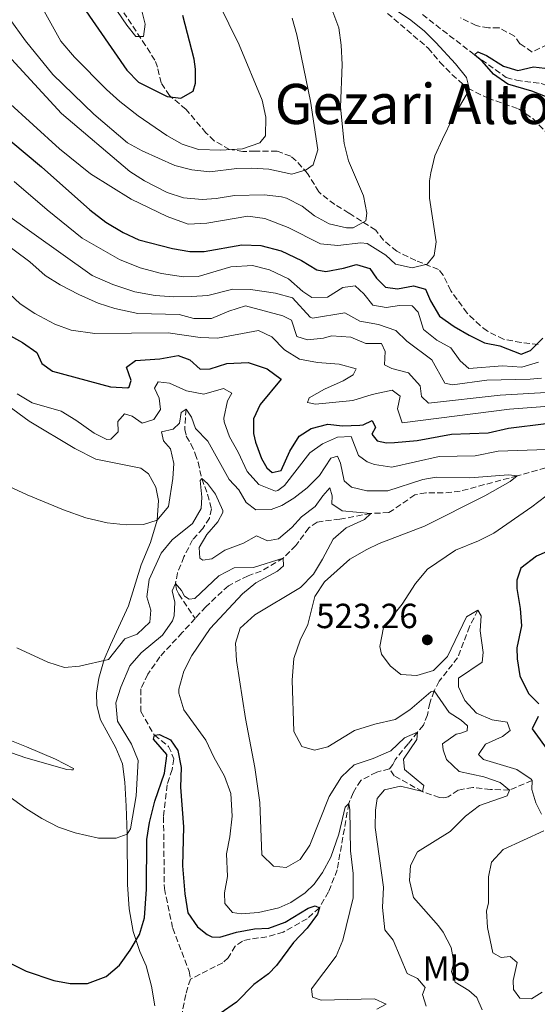
# Model space of a CAD drawing. Units: metres. Extents: x 628215 to 631677, y 4713423 to 4715800.
# Drawn here: x 628402 to 628550, y 4713730 to 4714013 of the extents above; entities that cross this region are included whole.
import ezdxf
from ezdxf.enums import TextEntityAlignment as Align

# ---------------------------------------------------------------- set-up
doc = ezdxf.new("R2010")
doc.units = ezdxf.units.M
doc.header["$MEASUREMENT"] = 0
doc.linetypes.add('DGN Style 3', pattern=[2.435891, 1.739922, -0.695969])
for name, color, linetype, lineweight in [('Barranco lineal', 142, 'DGN Style 3', 13), ('Cota de punto acotado terreno', 7, 'Continuous', 0), ('Curva de nivel directora', 30, 'Continuous', 30), ('Curva de nivel intermedia', 30, 'Continuous', 0), ('Etiqueta de uso rústico', 92, 'Continuous', 0), ('Línea de cambio de uso (parcela vista)', 92, 'Continuous', 0), ('Punto acotado terreno (símbolo)', 7, 'Continuous', 0), ('Texto de Área (paraje) menor', 7, 'Continuous', 0), ('Zona arbolada', 92, 'DGN Style 3', 0)]:
    doc.layers.add(name, color=color, linetype=linetype, lineweight=lineweight)
doc.styles.add('Style-Arial', font='arial.ttf')

# ---------------------------------------------------------------- blocks, each defined once
blk = doc.blocks.new('5PATER')
at = {"layer": 'Punto acotado terreno (símbolo)', "linetype": 'Continuous', "lineweight": 0}
h = blk.add_hatch(color=51, dxfattribs=at)
edge = h.paths.add_edge_path()
edge.add_ellipse((0, 0), major_axis=(-0.11, -0.111), ratio=0.999422, start_angle=0, end_angle=360)

msp = doc.modelspace()

# ---------------------------------------------------------------- linework, layer by layer
at = {"layer": 'Barranco lineal', "color": 142, "linetype": 'DGN Style 3', "lineweight": 13}
for points in [[(628517.36, 4714014.08, 551.81), (628532.32, 4714002.55, 550), (628541.4, 4713996.07, 549.34), (628544.32, 4713995.27, 549.06), (628551.43, 4713994.31, 548.17), (628555.59, 4713992.78, 547.79), (628563.04, 4713988.2, 546.71), (628566.77, 4713984.46, 546.29), (628568.38, 4713980.77, 545.77), (628569.44, 4713972.91, 545), (628572.19, 4713965.34, 544.25), (628576.8, 4713956.49, 542.6), (628583.88, 4713947.2, 540), (628589.94, 4713938.75, 536.48), (628593.86, 4713934.65, 535), (628599.85, 4713930.52, 531.38), (628604.36, 4713928.16, 530), (628612.64, 4713921.86, 528.5), (628618.34, 4713914.95, 527.51), (628619.51, 4713912.01, 526.57)], [(628449.6, 4713900.98, 515), (628449.22, 4713895.15, 514.06), (628449.66, 4713893.18, 513.36), (628450.98, 4713890.97, 512.51), (628452.25, 4713888.17, 511.9), (628453.04, 4713885.77, 511.69), (628454.13, 4713881.03, 510), (628455.78, 4713876.59, 509.46), (628456.88, 4713872.34, 508.45), (628456.31, 4713869.7, 508.12), (628454.38, 4713866.78, 507.7), (628451.45, 4713863.49, 507.18), (628449, 4713858.63, 506.64), (628447.15, 4713854, 505.73), (628446.55, 4713850.94, 505), (628446.84, 4713849.23, 504.48), (628447.49, 4713847.9, 504.04), (628452.2, 4713840.95, 502.68)], [(628555.05, 4713884.74, 517.84), (628544.57, 4713881.84, 515), (628528.2, 4713877.44, 512.93), (628523.37, 4713876.94, 512.84), (628518.34, 4713876.95, 512.13), (628515.16, 4713876.38, 511.9), (628507.77, 4713871.28, 510.49), (628502.54, 4713871.06, 510), (628493.73, 4713869.41, 507.98), (628487.17, 4713868.6, 507.6), (628484.8, 4713866.92, 506.9), (628481.08, 4713861.83, 505.44), (628477.48, 4713858.21, 505), (628471.15, 4713854.49, 503.22), (628467.37, 4713853.21, 503.22), (628461.73, 4713850.34, 502.93), (628455.25, 4713844.32, 502.7), (628452.2, 4713840.95, 502.68)], [(628533.26, 4713843.33, 520), (628530.92, 4713838.66, 519.48), (628527.47, 4713829.68, 518), (628522.2, 4713822.95, 516.31), (628520.72, 4713820.15, 515), (628519.48, 4713816.7, 513.94), (628518.83, 4713813.35, 512.44), (628517.68, 4713810.38, 511.27), (628515.96, 4713808.37, 510), (628513.24, 4713804.97, 509.93), (628509.53, 4713800.44, 509.3), (628508.92, 4713799.07, 508.92), (628507.91, 4713797.79, 508.8)], [(628452.2, 4713840.95, 502.68), (628448.51, 4713836.88, 502.65), (628442.09, 4713829.97, 502.18), (628438.6, 4713824.93, 501.85), (628436.61, 4713820.72, 501.48), (628436.62, 4713814.23, 500.87), (628440.51, 4713807.46, 500), (628444.6, 4713804.28, 499.67), (628446.12, 4713800.74, 499.67), (628445.6, 4713797.63, 499.48), (628444.17, 4713793.24, 498.68), (628443.14, 4713784.11, 498.59), (628443.38, 4713763.53, 496.81), (628445.78, 4713752.16, 496.29), (628450.49, 4713739.78, 495.73), (628450.85, 4713737.53, 495.54)], [(628507.91, 4713797.79, 508.8), (628504.26, 4713796.91, 508.33), (628499.72, 4713794.51, 507.35), (628497.47, 4713790.99, 506.52), (628496.24, 4713787.85, 505), (628492.95, 4713768.91, 503.68), (628490.45, 4713762.55, 502.46), (628487.82, 4713758, 500), (628484.3, 4713754.87, 499.67), (628477.48, 4713751.02, 498.97), (628472.78, 4713749.63, 498.36), (628467.88, 4713749.03, 497.72), (628465.78, 4713748.46, 497.35), (628463.73, 4713746.99, 496.71), (628461.67, 4713743.67, 495.89), (628460.12, 4713742.24, 495.8), (628450.85, 4713737.53, 495.54)], [(628548.81, 4713794.45, 520), (628542.32, 4713791.7, 515), (628536.94, 4713791.92, 514.53), (628531.85, 4713792.52, 512.79), (628527.64, 4713791.74, 511.81), (628524.71, 4713789.77, 510.77), (628523.49, 4713789.54, 510.8), (628522.29, 4713789.59, 510.63), (628517.36, 4713791.29, 510), (628509.3, 4713795.83, 508.97), (628507.91, 4713797.79, 508.8)], [(628450.85, 4713737.53, 495.54), (628449.51, 4713733.14, 495.3), (628447.94, 4713725.38, 495), (628448.25, 4713717.77, 494.86), (628450.46, 4713711.98, 494.62), (628454.31, 4713706.41, 494.3), (628457.17, 4713700.91, 494.11), (628459.14, 4713695.49, 494.06), (628460.26, 4713689.97, 493.87)]]:
    msp.add_polyline3d(points, dxfattribs=at)
at = {"layer": 'Curva de nivel directora', "color": 30, "linetype": 'Continuous', "lineweight": 30, "flags": 128}
for points, elevation in [([(628419.99, 4714016.4), (628432.63, 4713998.16), (628436.01, 4713994.75), (628444.16, 4713990.61), (628448.07, 4713990.16), (628451.6, 4713992.14), (628452.27, 4713994.45), (628452.35, 4713998.4), (628451.92, 4714001.31), (628448.68, 4714013.87)], 575), ([(628553.14, 4713990.39), (628548.79, 4713992.1), (628541.85, 4713994.15), (628537.71, 4713996.96), (628534.55, 4714000.7), (628532.32, 4714002.55), (628533.29, 4714003.36), (628535.7, 4714002.32), (628540.59, 4713999.25), (628544.74, 4713998.05), (628549.19, 4713999.06), (628554.14, 4713998.55)], 550), ([(628395.2, 4713981.2), (628408.11, 4713970.42), (628422.02, 4713958.1), (628426.59, 4713954.6), (628431.53, 4713951.58), (628436.07, 4713949.51), (628445.69, 4713947.01), (628450.65, 4713946.2), (628454.82, 4713946.14), (628465.63, 4713948.04), (628471, 4713947.85), (628476.9, 4713946.35), (628482.68, 4713943.58), (628487.13, 4713940.93), (628489.68, 4713940.45), (628494.78, 4713941.38), (628498.43, 4713942.43), (628502.3, 4713941.32), (628504.18, 4713938.48), (628506.76, 4713935.94), (628510.2, 4713935.48), (628514.83, 4713936.3), (628518.28, 4713935.33), (628519.7, 4713931.97), (628522.24, 4713927.66), (628526.48, 4713924.61), (628530.75, 4713922.14), (628535.16, 4713920), (628539.54, 4713919.09), (628545.69, 4713916.74), (628548.35, 4713917.73), (628551.88, 4713921.27)], 550), ([(628397.56, 4713922.9), (628402.73, 4713920.03), (628406.86, 4713917.21), (628408.23, 4713914.06), (628411.32, 4713911.85), (628427.93, 4713907.33), (628432.94, 4713907.05), (628433.33, 4713907.37), (628433.87, 4713909.16), (628432.54, 4713912.99), (628435.14, 4713914.87), (628442.08, 4713915.36), (628447.33, 4713916.38), (628450.68, 4713915.07), (628453.69, 4713912.4), (628456.55, 4713912.54), (628461.33, 4713914), (628467.37, 4713914.31), (628472.9, 4713912.52), (628476.85, 4713909.58), (628470.86, 4713902.25), (628468.9, 4713898.17), (628468.97, 4713893.95), (628469.48, 4713891.47), (628471.23, 4713886.83), (628472.75, 4713884.14), (628474.32, 4713882.76), (628476.85, 4713883.32), (628479.34, 4713888.9), (628482.04, 4713893.22), (628485.44, 4713895.39), (628490.29, 4713896.68), (628494.44, 4713896.19), (628499.44, 4713896.35), (628500.41, 4713896.43), (628502.97, 4713897.69), (628503.9, 4713895.73), (628502.89, 4713893.79), (628504.43, 4713891.89), (628507.07, 4713891.32), (628509.37, 4713891.36), (628515.84, 4713891.98), (628525.67, 4713893.82), (628536.2, 4713894.14), (628542.05, 4713895.51), (628552.83, 4713896.81)], 525), ([(628555.85, 4713861.3), (628550.11, 4713858.76), (628545.56, 4713855.35), (628544.44, 4713851.95)], 525), ([(628544.44, 4713851.95), (628544.48, 4713849.55), (628545.42, 4713843.79), (628545.8, 4713838.8), (628544.43, 4713832.55), (628544.53, 4713829.4), (628545.34, 4713824.47), (628547.82, 4713819.39), (628550.8, 4713816.44)], 525), ([(628550.53, 4713812.82), (628548.85, 4713809.27), (628553.94, 4713802.35)], 525), ([(628384.51, 4713749.44), (628403.72, 4713739.83), (628411.65, 4713737.17), (628416.36, 4713736.26), (628421.36, 4713736.24), (628426.74, 4713738.3), (628430.55, 4713741.57), (628433.59, 4713745.84), (628436.22, 4713750.31), (628437.73, 4713755.08), (628438.22, 4713763.35), (628438.32, 4713777.54), (628439.16, 4713782.47), (628440.67, 4713788.56), (628443.46, 4713796.61), (628444.06, 4713801.57), (628444.08, 4713801.92), (628440.31, 4713806.3), (628440.51, 4713807.46), (628441.97, 4713807.67), (628445.14, 4713806.12), (628447.21, 4713803.1), (628448.18, 4713798.2), (628448.04, 4713792.59), (628448.83, 4713781.19), (628448.56, 4713770.03), (628449.24, 4713762.03), (628450.12, 4713756.59), (628452.89, 4713752.52), (628455.63, 4713750.34), (628457, 4713749.66), (628459.3, 4713749.55), (628464.09, 4713751), (628469.22, 4713751.95), (628473.36, 4713752.13), (628478.03, 4713753.9), (628484.63, 4713757.9), (628486.64, 4713758.59), (628487.82, 4713758), (628487.29, 4713756.16), (628484.33, 4713752.13), (628480.42, 4713748.02), (628475.55, 4713741.45), (628473.24, 4713739.07), (628469.06, 4713735.95), (628464.02, 4713730.93), (628459.42, 4713727.71)], 500)]:
    msp.add_lwpolyline(points, dxfattribs=dict(at, elevation=elevation))
at = {"layer": 'Curva de nivel intermedia', "color": 30, "linetype": 'Continuous', "lineweight": 0, "flags": 128}
for points, elevation in [([(628422.59, 4714048.89), (628420.06, 4714048.24), (628418.08, 4714045.77), (628417.62, 4714042.33), (628420.06, 4714029.89), (628424.6, 4714023.65), (628427.08, 4714019.31), (628432.65, 4714011.05), (628435.24, 4714007.8), (628437.44, 4714007.79), (628437.9, 4714011.32), (628434.89, 4714023.3), (628433.1, 4714040.79), (628430.76, 4714045.2), (628426.78, 4714048.11), (628422.59, 4714048.89)], 580), ([(628393.87, 4714007.36), (628413.9, 4713985.75), (628433.5, 4713969.1), (628437.71, 4713966.4), (628444.17, 4713963.12), (628448.91, 4713961.51), (628454.18, 4713961.1), (628458.2, 4713961.37), (628463.54, 4713962.21), (628471.99, 4713962.39), (628476.95, 4713961.85), (628478.44, 4713961.42), (628482.88, 4713959.11), (628486.46, 4713956.43), (628490.64, 4713954.05), (628495.57, 4713952.92), (628497.56, 4713952.99), (628501.15, 4713954.93), (628501.44, 4713957.18), (628500.48, 4713962.09), (628496.17, 4713972.18), (628494.92, 4713977.09), (628493.84, 4713987.52), (628494.41, 4713999.82), (628494.08, 4714005.31), (628493.36, 4714010.26), (628489.07, 4714021.82)], 560), ([(628404.74, 4714022.67), (628413.72, 4714006.47), (628417.63, 4714001.88), (628426.81, 4713992.59), (628430.62, 4713989.13), (628435.9, 4713985.04), (628444.11, 4713979.41), (628448.48, 4713976.89), (628453.16, 4713975.4), (628459.6, 4713975.18), (628465.75, 4713975.61), (628470.79, 4713977.29), (628472.41, 4713979.33), (628472.51, 4713984.69), (628471.46, 4713989.58), (628464.82, 4714005.42), (628456.05, 4714023.41)], 570), ([(628398.24, 4713989.32), (628413.31, 4713975.61), (628422.22, 4713968.39), (628433.89, 4713961.14), (628444.23, 4713956.24), (628450.21, 4713954.03), (628455.52, 4713954.28), (628467.28, 4713956.28), (628472.19, 4713955.58), (628478.84, 4713953.01), (628488.17, 4713948.35), (628493.16, 4713947.89), (628499.74, 4713948.69), (628501.56, 4713948.47), (628506.87, 4713945.13), (628509.64, 4713942.55), (628514.45, 4713941.5), (628518.71, 4713942.5), (628520.78, 4713945.03), (628521.28, 4713948.89), (628519.43, 4713961.45), (628519.44, 4713966.44), (628519.74, 4713968.69), (628520.92, 4713973.55), (628523.09, 4713978.33), (628526.06, 4713984.44), (628530.86, 4713992.64), (628530.01, 4713996.06), (628526.82, 4714000), (628521.2, 4714006.11), (628517.95, 4714009.3), (628514.09, 4714012.47), (628509.63, 4714015.46)], 555), ([(628398.84, 4714013.03), (628403.54, 4714006.56), (628411.45, 4713996.91), (628423.15, 4713985.52), (628432.77, 4713977.34), (628437.04, 4713975.01), (628446.41, 4713970.84), (628451.22, 4713969.53), (628456.4, 4713968.98), (628464.13, 4713969.91), (628468.36, 4713970.02), (628473.35, 4713969.81), (628479.9, 4713968.33), (628484.01, 4713969.53), (628486.01, 4713970.97), (628487.35, 4713975.31), (628485.33, 4713989.28), (628481.41, 4714008.24), (628480.02, 4714013.04)], 565), ([(628400.28, 4713966.27), (628409.81, 4713958.06), (628419.8, 4713950), (628430.48, 4713943.83), (628436.43, 4713941.49), (628442.52, 4713939.85), (628448.83, 4713938.87), (628453.1, 4713938.98), (628462.45, 4713941.77), (628468.7, 4713942.15), (628473.51, 4713940.87), (628479, 4713938.32), (628483.05, 4713934.68), (628485.71, 4713932.94), (628490.17, 4713933.1), (628494.59, 4713935.8), (628498.11, 4713936.28), (628500.59, 4713934.02), (628503.18, 4713930.73), (628506.99, 4713930.09), (628510.83, 4713930.71), (628514.41, 4713930.58), (628516.17, 4713928.78), (628517.67, 4713923.78), (628521.52, 4713920.78), (628525.55, 4713918.55), (628528.24, 4713914.79), (628530.72, 4713912.57), (628540.38, 4713913.39), (628545.84, 4713912.96), (628550.61, 4713914.44)], 545), ([(628397.11, 4713957.52), (628422.68, 4713939.31), (628428.6, 4713936.72), (628434.95, 4713934.6), (628440.72, 4713933.56), (628446.13, 4713933.18), (628451.13, 4713933.23), (628455.8, 4713933.57), (628463.05, 4713935.38), (628468.05, 4713935.31), (628475.29, 4713934.22), (628480.1, 4713932.83), (628485.21, 4713927.32), (628485.88, 4713927.06), (628495.11, 4713928.57), (628499.43, 4713926.15), (628504.8, 4713925.25), (628509.71, 4713923.5), (628512.95, 4713920.45), (628520.04, 4713915.12), (628523.77, 4713908.36), (628525.98, 4713907.93), (628535.83, 4713909.26), (628548.29, 4713909.55), (628551.56, 4713909.8)], 540), ([(628391.98, 4713952.61), (628404.82, 4713943.19), (628409.25, 4713939.31), (628413.47, 4713936.63), (628418.83, 4713933.79), (628424.41, 4713931.39), (628429.15, 4713929.79), (628435.78, 4713928.38), (628447.62, 4713928.05), (628451.87, 4713926.95), (628456.89, 4713926.95), (628461.84, 4713929.03), (628466.63, 4713930.55), (628477.32, 4713927.73), (628479.88, 4713926.46), (628481.41, 4713921.74), (628484.43, 4713920.8), (628488.98, 4713921.35), (628491.32, 4713921.95), (628496.87, 4713921.57), (628501.17, 4713919.76), (628505.64, 4713919.74), (628506.66, 4713917.45), (628506.53, 4713913.64), (628508.57, 4713912.6), (628513.43, 4713911.36), (628516.73, 4713907.65), (628517.11, 4713904.56), (628519.07, 4713902.71), (628539.65, 4713904.96), (628554.5, 4713905.85)], 535), ([(628387.85, 4713944.34), (628402.07, 4713931.13), (628406.29, 4713928.38), (628411.94, 4713925.28), (628416.67, 4713923.65), (628423.47, 4713922.62), (628444.5, 4713922.85), (628453.62, 4713921.54), (628458.62, 4713921.29), (628470.36, 4713923.55), (628474.19, 4713921.68), (628477.87, 4713917.94), (628482.14, 4713915.32), (628487.29, 4713914.3), (628493.54, 4713913.87), (628498.35, 4713912.54), (628497.48, 4713910.83), (628494.69, 4713909.09), (628489.28, 4713906.66), (628484.94, 4713904.18), (628484.41, 4713902.87), (628486.68, 4713902.34), (628497.38, 4713903.45), (628502.93, 4713905.14), (628508.69, 4713906.41), (628511.02, 4713904.66), (628510.23, 4713901.03), (628511.52, 4713897.06), (628542.32, 4713900.94), (628561.39, 4713902.39)], 530), ([(628401.19, 4713905.37), (628405.45, 4713902.76), (628413.76, 4713900.36), (628418.04, 4713897.77), (628423.22, 4713894.03), (628426.91, 4713892.25), (628428.03, 4713892.32), (628430.11, 4713894.47), (628430.07, 4713897.38), (628431.91, 4713899.57), (628434.18, 4713898.95), (628437.03, 4713896.98), (628440.35, 4713898.02), (628442.32, 4713900.87), (628441.94, 4713904.1), (628440.53, 4713906.99), (628441.58, 4713908.75), (628444.87, 4713908.42), (628449.75, 4713906.2), (628454.66, 4713905.24), (628460.36, 4713906.89), (628462.73, 4713905.52), (628461.45, 4713903.38), (628460.46, 4713898.42), (628460.56, 4713897.36), (628462.04, 4713893.01), (628464.5, 4713888.64), (628467.13, 4713883.04), (628470.43, 4713879.38), (628475.24, 4713877.41), (628475.96, 4713877.59), (628477.86, 4713879.08), (628485.08, 4713888.41), (628488.75, 4713891.05), (628493.05, 4713892.9), (628496.94, 4713893.11), (628499.05, 4713887.65), (628501.52, 4713885.85), (628503.65, 4713885.04), (628508.61, 4713884.35), (628522.17, 4713887.41), (628532.52, 4713887.53), (628539.06, 4713888.9), (628566.85, 4713889.83)], 520), ([(628388.67, 4713883.5), (628404, 4713876.38), (628414.47, 4713872.09), (628420.83, 4713869.84), (628427.01, 4713868.39), (628432.42, 4713867.82), (628437.38, 4713867.86), (628441.33, 4713869.13), (628444.61, 4713873.02), (628445.83, 4713881.09), (628446.09, 4713885.37), (628445.13, 4713889.58), (628443.12, 4713891.85), (628442.56, 4713894.47), (628445.93, 4713895.23), (628447.69, 4713896.95), (628448.21, 4713899.97), (628449.6, 4713900.98), (628451.19, 4713898.65), (628452.32, 4713895.38), (628455.83, 4713891.82), (628462, 4713880.79), (628464.73, 4713877.78), (628466.85, 4713874.19), (628469.61, 4713872.13), (628473.98, 4713872.15), (628477.06, 4713873.37), (628480.46, 4713875.45), (628484.35, 4713878.38), (628487.84, 4713881.96), (628491.07, 4713886.94), (628493.04, 4713887.44), (628493.92, 4713885.44), (628494.94, 4713880.38), (628497.04, 4713878.58), (628501.47, 4713877.53), (628507.48, 4713877.53), (628517.48, 4713880.79), (628521.32, 4713881.47), (628530.96, 4713881.29), (628542.03, 4713882.13), (628544.57, 4713881.84), (628542.53, 4713880.21), (628535.27, 4713876.06), (628517.93, 4713867.43), (628504.96, 4713862.41), (628501.41, 4713860.76), (628496.57, 4713857.95), (628489.3, 4713851.44), (628486.55, 4713847.27), (628484.52, 4713839.25), (628482.29, 4713834.75), (628480.54, 4713829.5), (628479.99, 4713823.25), (628480.51, 4713808.5), (628482.78, 4713804.27), (628486.47, 4713803.15), (628490.26, 4713804.15), (628497.93, 4713808.83), (628503.73, 4713810.62), (628509.53, 4713811.98), (628513.73, 4713814.7), (628519.83, 4713819.95), (628520.72, 4713820.15), (628525.05, 4713814.02)], 515), ([(628568.85, 4713888.21), (628548.71, 4713872.99), (628537.89, 4713865.44), (628533.42, 4713863.19), (628526.88, 4713860.57), (628518.87, 4713855.08), (628515.36, 4713850.95), (628511.53, 4713845.05), (628506.24, 4713838.39), (628505.2, 4713832.92), (628505.66, 4713830.67), (628508.15, 4713827.38), (628511.15, 4713824.89), (628515.76, 4713824.59), (628520.51, 4713826.07)], 520), ([(628401.05, 4713832.54), (628409.97, 4713828.41), (628414.76, 4713826.89), (628419.02, 4713827.23), (628427.4, 4713829.2), (628432.04, 4713835.1), (628435.59, 4713836.48), (628439.23, 4713839.9), (628439.52, 4713843.35), (628438.38, 4713847.14), (628439.04, 4713852.09), (628442.45, 4713859.65), (628445.64, 4713863.51), (628451.43, 4713868.16), (628453.93, 4713872.51), (628454.08, 4713875.72), (628453.67, 4713880.51), (628454.13, 4713881.03), (628455.71, 4713879.6), (628458.06, 4713876.54), (628460.14, 4713871.87), (628460.11, 4713871.31), (628458.7, 4713868.65), (628455.57, 4713864.99), (628453.37, 4713861.33), (628453.51, 4713858.24), (628454.42, 4713857.64), (628456.99, 4713858.01), (628460.71, 4713860.56), (628466.04, 4713862.57), (628469.81, 4713864.61), (628472.93, 4713863.2), (628476.07, 4713863.77), (628479.9, 4713866.98), (628482.69, 4713870.08), (628486.58, 4713873.01), (628488.79, 4713876.14), (628490.82, 4713878.38), (628491.47, 4713876.14), (628491.41, 4713873.84), (628494.4, 4713871.82), (628502.54, 4713871.06), (628500.74, 4713869.29), (628495.51, 4713866.95), (628491.74, 4713863.64), (628488.75, 4713857.91), (628486.1, 4713853.68), (628482.37, 4713849.79), (628469.28, 4713842), (628465.07, 4713838.17), (628463.78, 4713833.88), (628464.03, 4713828.88), (628466.61, 4713812.3), (628469.33, 4713798.17), (628470.72, 4713788.17), (628471.34, 4713773.21), (628474.68, 4713769.93), (628478.35, 4713769.56), (628482.35, 4713771.84), (628485.1, 4713775.92), (628490.61, 4713789.87), (628494.18, 4713795.52), (628497.77, 4713799.02), (628503.26, 4713800.83), (628508.3, 4713802.98), (628512.28, 4713806.71), (628515.96, 4713808.37), (628515.76, 4713806.25), (628511.91, 4713800.6), (628512.24, 4713797.6), (628517.81, 4713793.04), (628517.36, 4713791.29), (628511.09, 4713792.83)], 510), ([(628393.94, 4713793.48), (628403.68, 4713786.45), (628408.24, 4713783.56), (628413.07, 4713781.1), (628417.82, 4713779.5), (628424.52, 4713777.91), (628429.6, 4713777.91), (628432.68, 4713779.07), (628433.69, 4713780.59), (628435.27, 4713790.06), (628435.86, 4713800.26), (628433.97, 4713804.88), (628429.99, 4713811.49), (628429.48, 4713816.79), (628430.92, 4713821.28), (628433.49, 4713827.33), (628436.75, 4713831.12), (628442.84, 4713836.17), (628445.71, 4713840.29), (628446.23, 4713841.73), (628446.4, 4713845.58), (628445.64, 4713848.9), (628446.55, 4713850.94), (628448.27, 4713848.95), (628449.19, 4713847.36), (628450.52, 4713846.45), (628452.11, 4713846.66), (628458.96, 4713853.21), (628463.44, 4713855.46), (628468.93, 4713855.53), (628477.48, 4713858.21), (628477.52, 4713856.04), (628475.81, 4713854.51), (628469.61, 4713851.17), (628465.76, 4713847.98), (628456.53, 4713838.09), (628451.25, 4713830.3), (628448.93, 4713825.88), (628447.56, 4713820.66), (628447.53, 4713819.53), (628448.92, 4713814.76), (628455.31, 4713806.03), (628457.55, 4713801.13), (628460.6, 4713795.68), (628462.42, 4713790.78), (628462.85, 4713784.26), (628462.19, 4713778.37), (628461.21, 4713773.47), (628461.44, 4713766.95), (628460.67, 4713762.28), (628460.72, 4713759.23), (628462.92, 4713756.63), (628465.42, 4713756.3), (628470.41, 4713756.6), (628476.2, 4713757.93), (628479.6, 4713759.54), (628483.78, 4713762.3), (628486.38, 4713764.72), (628488.72, 4713768.09), (628491.09, 4713772.5), (628493.39, 4713779.06), (628495.27, 4713786.85), (628496.24, 4713787.85), (628496.6, 4713786.12), (628496.74, 4713774.33), (628497.51, 4713767.86), (628497.53, 4713760.81), (628494.57, 4713748.74), (628492.61, 4713744.14), (628485.55, 4713734.73), (628485.87, 4713732.34), (628488.37, 4713731.54), (628503.63, 4713731.93), (628506.95, 4713730.33), (628504.29, 4713728.93)], 505), ([(628520.51, 4713826.07), (628524.61, 4713830.06), (628530.05, 4713841.45), (628533.26, 4713843.33), (628534.23, 4713841.66), (628533.97, 4713837.43), (628534.82, 4713831.15), (628534.54, 4713828.37), (628527.71, 4713823.84), (628527.7, 4713821.31), (628529.5, 4713817.43), (628532.9, 4713813.77), (628537.39, 4713811.88), (628541.63, 4713811.24), (628542.52, 4713808.81), (628540.29, 4713807.09), (628535.48, 4713804.94), (628533.42, 4713801.9), (628534.9, 4713800.47), (628544.43, 4713797.66), (628548.57, 4713794.84), (628548.81, 4713794.45), (628548.76, 4713791.86), (628549.85, 4713788.07), (628551.55, 4713784.86)], 520), ([(628525.05, 4713814.02), (628528.47, 4713811.82), (628530.28, 4713810.2), (628530.25, 4713808.75), (628528.43, 4713808.01), (628527.03, 4713807.75), (628523.13, 4713804.97), (628523.34, 4713803.28), (628524.28, 4713800.52), (628527.94, 4713797.11), (628534.98, 4713795.53), (628539.69, 4713793.89), (628542.32, 4713791.7), (628541.65, 4713790.05), (628533.7, 4713787.33), (628529.74, 4713784.28), (628525.37, 4713779.82), (628515.97, 4713773.99), (628513.97, 4713770.1), (628513.66, 4713765.77), (628514.83, 4713760.91), (628521.95, 4713752.85), (628523.3, 4713750.99), (628525.6, 4713746.57), (628526.35, 4713742.44), (628525.69, 4713739.71), (628526.77, 4713736.67), (628530.66, 4713734.29), (628533, 4713732.26), (628534.51, 4713728.76)], 515), ([(628511.09, 4713792.83), (628506.5, 4713791.77), (628504.38, 4713789.3), (628503.92, 4713786), (628503.87, 4713781), (628506.21, 4713763.86), (628505.97, 4713758.03), (628506.64, 4713751.7), (628508.94, 4713748.73), (628513.04, 4713739.17), (628515.93, 4713737.76), (628518.13, 4713735.16), (628517.37, 4713733.08), (628518.41, 4713729.81)], 510), ([(628552.14, 4713780.08), (628540.53, 4713774.72), (628537.14, 4713771.05), (628536.29, 4713766.9), (628536.32, 4713759.29), (628535.74, 4713757.12), (628536.06, 4713752.29), (628537.53, 4713745.12), (628539.91, 4713743.75), (628542.58, 4713744.03), (628544.53, 4713742.28), (628543.35, 4713737.14), (628543.53, 4713734.6), (628545.31, 4713732.05), (628548.65, 4713731.91), (628551.67, 4713733.8)], 520)]:
    msp.add_lwpolyline(points, dxfattribs=dict(at, elevation=elevation))
at = {"layer": 'Línea de cambio de uso (parcela vista)', "color": 92, "linetype": 'Continuous', "lineweight": 0}
for points in [[(628389.03, 4713908.87, 517.89), (628404.62, 4713897.55, 517.56), (628417.75, 4713889.64, 517.26), (628423.7, 4713886.62, 517.26), (628436.6, 4713884.07, 517.16), (628438.79, 4713882.39, 516.93), (628440.91, 4713878.63, 516.39), (628441.71, 4713874.79, 515.68), (628441.33, 4713869.13, 514.86), (628439.44, 4713862.73, 513.87), (628436.75, 4713856.3, 512.96), (628433.09, 4713844.6, 512.07), (628427.93, 4713833.4, 510.73), (628426.08, 4713829.18, 509.88), (628424.57, 4713823.83, 509.18), (628423.93, 4713819.52, 508.73), (628423.98, 4713816.01, 508.28), (628425.03, 4713811.91, 508.07), (628429.44, 4713803.88, 507.51), (628431.36, 4713799.23, 507.23), (628432.06, 4713793.98, 506.78), (628432.46, 4713787.13, 506.03), (628432.68, 4713779.07, 505.09), (628432.78, 4713764.62, 502.88), (628433.31, 4713757.73, 501.66), (628434.45, 4713751.21, 500.56), (628436.35, 4713745.47, 499.59), (628438.18, 4713741.35, 499.17), (628439.74, 4713735.51, 498.66), (628440.66, 4713729.91, 498.23)], [(628395.35, 4713803.82, 506.05), (628403.63, 4713800.98, 506.26), (628415.39, 4713797.66, 506.69), (628416.77, 4713797.51, 506.78), (628417.25, 4713797.59, 506.97), (628417.32, 4713797.93, 506.97), (628412.13, 4713800.57, 507.25), (628403.81, 4713804.1, 507.49), (628396.11, 4713807.15, 507.49)]]:
    msp.add_polyline3d(points, dxfattribs=at)
at = {"layer": 'Zona arbolada', "color": 92, "linetype": 'DGN Style 3', "lineweight": 0}
for points in [[(628550.6, 4713919.53, 549.18), (628545.68, 4713920.05, 549.83), (628540.64, 4713921.02, 551.07), (628535.99, 4713923.34, 552.46), (628533.94, 4713924.9, 552.89), (628530.16, 4713928.48, 553.27), (628525.55, 4713934.91, 553.83), (628523.34, 4713939.35, 554.47), (628521.99, 4713941.01, 554.87), (628515.45, 4713943.54, 556.37), (628510.03, 4713946.23, 557.59), (628506.23, 4713949.42, 558.26), (628504, 4713952.26, 558.86), (628496.29, 4713957.19, 562.92), (628492.22, 4713959.66, 564.17), (628488.35, 4713962.59, 565.35), (628487.66, 4713963.27, 565.58), (628484.45, 4713968.52, 566.33), (628481.2, 4713972.17, 567.25), (628479.6, 4713973.47, 567.78), (628475.7, 4713974.91, 569.29), (628469.43, 4713974.93, 571.21), (628465.93, 4713974.83, 571.68), (628462.09, 4713975.45, 572.25), (628457.7, 4713977.92, 572.79), (628455.32, 4713980.18, 573.19), (628449.58, 4713986.93, 574.64), (628444.89, 4713990.84, 576.85), (628442.43, 4713994.48, 577.98), (628441.43, 4713999.01, 580.02), (628440.67, 4714000.99, 580.65), (628437.99, 4714005.22, 580.84), (628431.8, 4714014.61, 580.56)], [(628550.6, 4713919.53, 549.18), (628545.68, 4713920.05, 549.83), (628540.64, 4713921.02, 551.07), (628535.99, 4713923.34, 552.46), (628533.94, 4713924.9, 552.89), (628530.16, 4713928.48, 553.27), (628525.55, 4713934.91, 553.83), (628523.34, 4713939.35, 554.47), (628521.99, 4713941.01, 554.87), (628515.45, 4713943.54, 556.37), (628510.03, 4713946.23, 557.59), (628506.23, 4713949.42, 558.26), (628504, 4713952.26, 558.86), (628496.29, 4713957.19, 562.92), (628492.22, 4713959.66, 564.17), (628488.35, 4713962.59, 565.35), (628487.66, 4713963.27, 565.58), (628484.45, 4713968.52, 566.33), (628481.2, 4713972.17, 567.25), (628479.6, 4713973.47, 567.78), (628475.7, 4713974.91, 569.29), (628469.43, 4713974.93, 571.21), (628465.93, 4713974.83, 571.68), (628462.09, 4713975.45, 572.25), (628457.7, 4713977.92, 572.79), (628455.32, 4713980.18, 573.19), (628449.58, 4713986.93, 574.64), (628444.89, 4713990.84, 576.85), (628442.43, 4713994.48, 577.98), (628441.43, 4713999.01, 580.02), (628440.67, 4714000.99, 580.65), (628437.99, 4714005.22, 580.84), (628431.8, 4714014.61, 580.56)], [(628507.35, 4714014.44, 557.45), (628519.01, 4714004.48, 555.81), (628522.38, 4714000.44, 555.57), (628525.83, 4713996.88, 554.92), (628530.41, 4713992.96, 554.44), (628536.08, 4713990.17, 554.04), (628544.92, 4713987.05, 552.8), (628549.05, 4713984.27, 552.25), (628553.65, 4713979.52, 551.91)], [(628507.35, 4714014.44, 557.45), (628519.01, 4714004.48, 555.81), (628522.38, 4714000.44, 555.57), (628525.83, 4713996.88, 554.92), (628530.41, 4713992.96, 554.44), (628536.08, 4713990.17, 554.04), (628544.92, 4713987.05, 552.8), (628549.05, 4713984.27, 552.25), (628553.65, 4713979.52, 551.91)], [(628553.23, 4714005.49, 554.44), (628548.87, 4714003.35, 554.07), (628545.3, 4714005.73, 553.69), (628543.76, 4714007.93, 553.65), (628539.34, 4714010.24, 554.31), (628536.32, 4714010.29, 554.58), (628532.81, 4714010.91, 554.68), (628528.3, 4714013.16, 555.02)], [(628545.3, 4714005.73, 553.69), (628543.76, 4714007.93, 553.65), (628539.34, 4714010.24, 554.31), (628536.32, 4714010.29, 554.58), (628532.81, 4714010.91, 554.68), (628528.3, 4714013.16, 555.02)], [(628580, 4713993.18, 555.34), (628577.12, 4713994.71, 555.01), (628570.41, 4713998.36, 555.01), (628565.7, 4714001.59, 555.01), (628560.84, 4714004.18, 554.82), (628557.82, 4714005.3, 554.58), (628553.23, 4714005.49, 554.44), (628548.87, 4714003.35, 554.07), (628545.3, 4714005.73, 553.69)]]:
    msp.add_polyline3d(points, dxfattribs=at)

# ---------------------------------------------------------------- block references
at = {"layer": 'Punto acotado terreno (símbolo)', "color": 7, "linetype": 'Continuous', "lineweight": 0, "xscale": 10, "yscale": 10, "zscale": 10}
msp.add_blockref('5PATER', (628518.78, 4713834.81, 523.26), dxfattribs=at)

# ---------------------------------------------------------------- texts
at = {"layer": 'Cota de punto acotado terreno', "color": 7, "linetype": 'Continuous', "lineweight": 0, "style": 'Style-Arial'}
msp.add_text('523.26', height=7, dxfattribs=at).set_placement((628486.88, 4713838.17, 523.26))
at = {"layer": 'Etiqueta de uso rústico', "color": 92, "linetype": 'Continuous', "lineweight": 0, "style": 'Style-Arial'}
msp.add_text('Mb', height=7, dxfattribs=at).set_placement((628524.28, 4713740.56, 513.34), align=Align.MIDDLE_CENTER)
at = {"layer": 'Texto de Área (paraje) menor', "color": 7, "linetype": 'Continuous', "lineweight": 0, "style": 'Style-Arial'}
msp.add_text('Gezari Alto', height=11.5, dxfattribs=at).set_placement((628514.57, 4713988.46, 561.49), align=Align.MIDDLE_CENTER)

doc.saveas('drawing.dxf')
